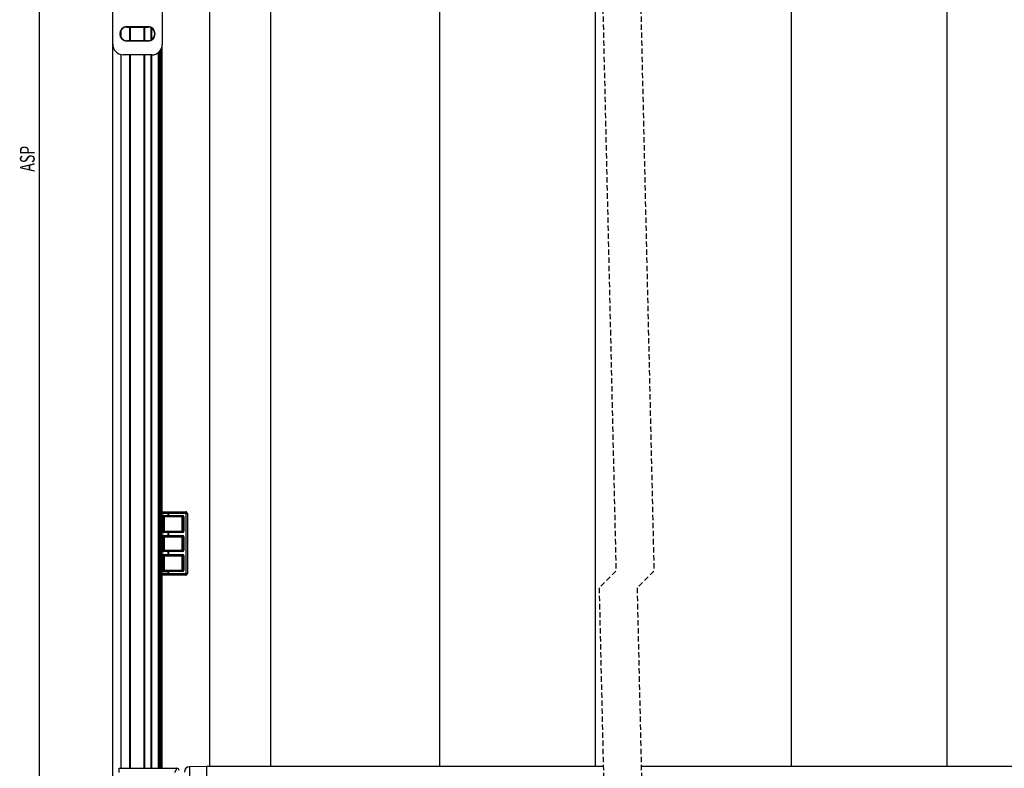
# Model space of a CAD drawing. Extents: x 0 to 842, y 0 to 594.
# Drawn here: x 361 to 594, y 239 to 416 of the extents above; entities that cross this region are included whole.
import ezdxf
from ezdxf.enums import TextEntityAlignment as Align

# ---------------------------------------------------------------- set-up
doc = ezdxf.new("R2010")
doc.units = 0
doc.linetypes.add('HIDDEN', pattern=[1.905, 1.27, -0.635])
doc.layers.get('0').update_dxf_attribs({"linetype": 'CONTINUOUS'})
doc.dimstyles.new('SLDDIMSTYLE0', dxfattribs={"dimtxt": 3.5, "dimasz": 3.5, "dimexe": 0, "dimexo": 0.0625, "dimgap": 0.875, "dimtad": 1, "dimlfac": 2, "dimrnd": 1e-09, "dimzin": 12, "dimsah": 1, "dimcen": 0.09, "dimazin": 3, "dimtfac": 1, "dimtofl": 0, "dimtmove": 0, "dimatfit": 3})

# ---------------------------------------------------------------- blocks, each defined once
blk = doc.blocks.new('*D9')
at = {"color": 7, "linetype": 'CONTINUOUS'}
for p, q in [((385.9, 545.57), (364.51, 545.57)), ((365.51, 545.57), (365.51, 224.77)), ((382.9, 224.77), (364.51, 224.77))]:
    blk.add_line(p, q, dxfattribs=at)
for points in [[(365.51, 545.57), (365.11, 542.07), (365.91, 542.07)], [(365.51, 224.77), (365.91, 228.27), (365.11, 228.27)]]:
    blk.add_solid(points, dxfattribs=at)
at = {"color": 7, "linetype": 'CONTINUOUS', "width": 0.7}
blk.add_text('ASP', height=3.5, rotation=90, dxfattribs=at).set_placement((365.51, 380.36), align=Align.BOTTOM_LEFT)

msp = doc.modelspace()

# ---------------------------------------------------------------- linework, layer by layer
at = {"color": 7, "linetype": 'HIDDEN'}
for p, q in [((498.2375, 457.1368), (502.2375, 285.7581)), ((507.2375, 457.1368), (511.2375, 285.7581)), ((502.2375, 285.7581), (498.2375, 281.7581)), ((511.2375, 285.7581), (507.2375, 281.7581)), ((498.2375, 281.7581), (500.2375, 196.0687)), ((507.2375, 281.7581), (509.2375, 196.0687))]:
    msp.add_line(p, q, dxfattribs=at)
at = {"color": 7, "linetype": 'CONTINUOUS'}
for p, q in [((382.903, 410.5807), (382.903, 450.4621)), ((394.653, 450.5214), (394.653, 410.5214)), ((405.903, 239.4214), (405.903, 444.1648)), ((386.278, 414.7337), (391.278, 414.7337)), ((386.278, 414.6479), (388.778, 414.6464)), ((387.153, 411.3954), (387.153, 414.6474)), ((388.778, 414.6464), (391.278, 414.6479)), ((390.403, 411.3954), (390.403, 414.6474)), ((392.153, 411.6497), (392.153, 414.3932)), ((388.778, 411.3964), (386.278, 411.3949)), ((391.278, 411.3091), (386.278, 411.3091)), ((391.278, 411.3949), (388.778, 411.3964)), ((382.903, 178.1328), (382.903, 410.5807)), ((393.903, 239.0214), (393.903, 408.7361)), ((394.653, 239.0214), (394.653, 410.5214)), ((388.778, 408.0214), (385.3593, 408.0811)), ((387.153, 239.0214), (387.153, 408.0498)), ((392.153, 408.0214), (388.778, 408.0214)), ((390.403, 239.0214), (390.403, 408.0214)), ((392.153, 239.0214), (392.153, 408.0214)), ((394.653, 299.7714), (396.0661, 299.7714)), ((396.0661, 299.7714), (400.2405, 299.7714)), ((400.6155, 299.3964), (400.6155, 285.1464)), ((399.409, 298.7529), (396.1179, 298.7683)), ((399.409, 289.5029), (396.1179, 289.5183)), ((396.0661, 284.7714), (394.653, 284.7714)), ((400.2405, 284.7714), (396.0661, 284.7714)), ((384.403, 239.0214), (398.153, 239.0214)), ((405.153, 239.4214), (401.1421, 239.3864)), ((499.2518, 239.4214), (405.153, 239.4214)), ((405.153, 239.4214), (405.153, 236.7903)), ((790.0432, 239.4214), (508.2518, 239.4214))]:
    msp.add_line(p, q, dxfattribs=at)
at = {"color": 8, "linetype": 'CONTINUOUS'}
for p, q in [((420.403, 239.4214), (420.403, 444.1648)), ((460.403, 444.1648), (460.403, 239.4214)), ((497.403, 239.4214), (497.403, 444.1648)), ((543.7932, 444.1648), (543.7932, 239.4214)), ((580.7932, 239.4214), (580.7932, 444.1648)), ((384.903, 412.151), (384.903, 413.8919)), ((386.278, 414.6479), (386.278, 414.7337)), ((387.003, 411.3954), (387.003, 414.6475)), ((390.553, 411.3954), (390.553, 414.6475)), ((391.278, 414.6479), (391.278, 414.7337)), ((392.003, 411.5649), (392.003, 414.4779)), ((386.278, 411.3949), (386.278, 411.3091)), ((391.278, 411.3949), (391.278, 411.3091)), ((393.753, 239.0214), (393.753, 408.6005)), ((394.153, 239.0214), (394.153, 409.0214)), ((394.403, 239.0214), (394.403, 409.4317)), ((384.903, 239.0214), (384.903, 408.1312)), ((387.003, 239.0214), (387.003, 408.0524)), ((390.553, 239.0214), (390.553, 408.0214)), ((392.003, 239.0214), (392.003, 408.0214)), ((396.0661, 299.3964), (394.653, 299.3964)), ((395.0434, 298.9434), (396.0661, 298.9434)), ((395.0434, 298.7684), (395.0434, 298.9434)), ((396.0661, 299.7714), (396.0661, 299.3964)), ((396.0661, 298.9434), (396.0661, 299.3964)), ((396.0661, 299.3964), (396.1632, 299.3964)), ((396.0661, 298.7684), (396.0661, 298.9434)), ((396.1632, 299.3964), (396.1632, 298.9433)), ((400.3375, 299.3964), (396.1632, 299.3964)), ((396.1632, 298.9433), (399.4543, 298.9279)), ((400.3375, 285.1464), (400.3375, 299.3964)), ((400.3375, 299.3964), (400.6155, 299.3964)), ((394.6935, 295.1994), (394.6935, 298.5935)), ((394.8685, 298.5935), (394.6935, 298.5935)), ((394.8685, 298.5935), (394.8685, 295.1994)), ((394.9017, 298.5602), (394.8685, 298.5935)), ((394.9017, 295.2327), (394.9017, 298.5602)), ((395.0767, 298.5602), (394.9017, 298.5602)), ((396.0661, 298.7684), (395.0434, 298.7684)), ((395.0434, 298.7684), (395.0767, 298.7352)), ((395.0767, 298.7352), (399.3913, 298.7352)), ((395.0767, 298.5602), (395.0767, 298.7352)), ((395.0767, 298.5602), (395.0767, 295.2327)), ((399.3913, 298.5602), (395.0767, 298.5602)), ((399.3913, 298.7352), (399.409, 298.7529)), ((399.3913, 298.7352), (399.3913, 298.5602)), ((399.5663, 298.5602), (399.3913, 298.5602)), ((399.3913, 295.2327), (399.3913, 298.5602)), ((399.5824, 298.5763), (399.5663, 298.5602)), ((399.5663, 298.5602), (399.5663, 295.2327)), ((399.8026, 298.5763), (399.5824, 298.5763)), ((399.5824, 295.2165), (399.5824, 298.5763)), ((399.8026, 298.5763), (399.8026, 295.2165)), ((394.8685, 295.1994), (394.6935, 295.1994)), ((394.8685, 295.1994), (394.9017, 295.2327)), ((395.0767, 295.2327), (394.9017, 295.2327)), ((395.0767, 295.0577), (395.0434, 295.0244)), ((395.0434, 295.0244), (396.0661, 295.0244)), ((395.0434, 295.0244), (395.0434, 294.8495)), ((396.0661, 294.8495), (395.0434, 294.8495)), ((395.0434, 294.1934), (396.0661, 294.1934)), ((395.0434, 294.1934), (395.0434, 294.0184)), ((395.0767, 295.0577), (395.0767, 295.2327)), ((395.0767, 295.2327), (399.3913, 295.2327)), ((399.3913, 295.0577), (395.0767, 295.0577)), ((396.0661, 295.0244), (396.0661, 294.8495)), ((396.0661, 294.1934), (396.0661, 294.8495)), ((396.0661, 294.1934), (396.0661, 294.0184)), ((396.1179, 295.0245), (399.409, 295.0399)), ((399.4543, 294.865), (396.1632, 294.8496)), ((396.1632, 294.8496), (396.1632, 294.1933)), ((396.1632, 294.1933), (399.4543, 294.1779)), ((399.5663, 295.2327), (399.3913, 295.2327)), ((399.3913, 295.2327), (399.3913, 295.0577)), ((399.409, 295.0399), (399.3913, 295.0577)), ((399.5663, 295.2327), (399.5824, 295.2165)), ((399.8026, 295.2165), (399.5824, 295.2165)), ((394.6935, 290.6994), (394.6935, 293.8435)), ((394.6935, 293.8435), (394.8685, 293.8435)), ((394.8685, 293.8435), (394.8685, 290.6994)), ((394.9017, 293.8102), (394.8685, 293.8435)), ((394.9017, 290.7327), (394.9017, 293.8102)), ((394.9017, 293.8102), (395.0767, 293.8102)), ((396.0661, 294.0184), (395.0434, 294.0184)), ((395.0434, 294.0184), (395.0767, 293.9852)), ((395.0767, 293.9852), (399.3913, 293.9852)), ((395.0767, 293.9852), (395.0767, 293.8102)), ((395.0767, 293.8102), (395.0767, 290.7327)), ((399.3913, 293.8102), (395.0767, 293.8102)), ((399.409, 294.0029), (396.1179, 294.0183)), ((399.3913, 293.9852), (399.409, 294.0029)), ((399.3913, 293.9852), (399.3913, 293.8102)), ((399.3913, 293.8102), (399.5663, 293.8102)), ((399.3913, 290.7327), (399.3913, 293.8102)), ((399.5824, 293.8263), (399.5663, 293.8102)), ((399.5663, 293.8102), (399.5663, 290.7327)), ((399.8026, 293.8263), (399.5824, 293.8263)), ((399.5824, 290.7165), (399.5824, 293.8263)), ((399.8026, 293.8263), (399.8026, 290.7165)), ((394.8685, 290.6994), (394.6935, 290.6994)), ((394.8685, 290.6994), (394.9017, 290.7327)), ((395.0767, 290.7327), (394.9017, 290.7327)), ((395.0767, 290.5577), (395.0434, 290.5244)), ((395.0434, 290.5244), (396.0661, 290.5244)), ((395.0434, 290.5244), (395.0434, 290.3495)), ((396.0661, 290.3495), (395.0434, 290.3495)), ((395.0434, 289.6934), (396.0661, 289.6934)), ((395.0434, 289.5184), (395.0434, 289.6934)), ((396.0661, 289.5184), (395.0434, 289.5184)), ((395.0434, 289.5184), (395.0767, 289.4852)), ((395.0767, 290.7327), (395.0767, 290.5577)), ((395.0767, 290.7327), (399.3913, 290.7327)), ((399.3913, 290.5577), (395.0767, 290.5577)), ((395.0767, 289.4852), (399.3913, 289.4852)), ((395.0767, 289.3102), (395.0767, 289.4852)), ((396.0661, 290.5244), (396.0661, 290.3495)), ((396.0661, 289.6934), (396.0661, 290.3495)), ((396.0661, 289.5184), (396.0661, 289.6934)), ((396.1179, 290.5246), (399.409, 290.5399)), ((399.4543, 290.365), (396.1632, 290.3496)), ((396.1632, 290.3496), (396.1632, 289.6933)), ((396.1632, 289.6933), (399.4543, 289.6779)), ((399.3913, 290.7327), (399.3913, 290.5577)), ((399.5663, 290.7327), (399.3913, 290.7327)), ((399.409, 290.5399), (399.3913, 290.5577)), ((399.3913, 289.4852), (399.409, 289.5029)), ((399.3913, 289.4852), (399.3913, 289.3102)), ((399.5663, 290.7327), (399.5824, 290.7165)), ((399.5824, 290.7165), (399.8026, 290.7165)), ((394.6935, 285.9494), (394.6935, 289.3435)), ((394.8685, 289.3435), (394.6935, 289.3435)), ((394.8685, 289.3435), (394.8685, 285.9494)), ((394.9017, 289.3102), (394.8685, 289.3435)), ((394.9017, 285.9827), (394.9017, 289.3102)), ((395.0767, 289.3102), (394.9017, 289.3102)), ((395.0767, 289.3102), (395.0767, 285.9827)), ((399.3913, 289.3102), (395.0767, 289.3102)), ((399.3913, 285.9827), (399.3913, 289.3102)), ((399.5663, 289.3102), (399.3913, 289.3102)), ((399.5824, 289.3263), (399.5663, 289.3102)), ((399.5663, 289.3102), (399.5663, 285.9827)), ((399.8026, 289.3263), (399.5824, 289.3263)), ((399.5824, 285.9665), (399.5824, 289.3263)), ((399.8026, 289.3263), (399.8026, 285.9665)), ((394.653, 285.1464), (396.0661, 285.1464)), ((394.8685, 285.9494), (394.6935, 285.9494)), ((394.8685, 285.9494), (394.9017, 285.9827)), ((395.0767, 285.9827), (394.9017, 285.9827)), ((395.0767, 285.8077), (395.0434, 285.7744)), ((395.0434, 285.7744), (395.0434, 285.5995)), ((395.0434, 285.7744), (396.0661, 285.7744)), ((396.0661, 285.5995), (395.0434, 285.5995)), ((395.0767, 285.8077), (395.0767, 285.9827)), ((395.0767, 285.9827), (399.3913, 285.9827)), ((399.3913, 285.8077), (395.0767, 285.8077)), ((396.0661, 285.7744), (396.0661, 285.5995)), ((396.0661, 285.1464), (396.0661, 285.5995)), ((396.0661, 285.1464), (396.0661, 284.7714)), ((396.0661, 285.1464), (396.1632, 285.1464)), ((396.1179, 285.7745), (399.409, 285.7899)), ((399.4543, 285.615), (396.1632, 285.5996)), ((396.1632, 285.5996), (396.1632, 285.1464)), ((396.1632, 285.1464), (400.3375, 285.1464)), ((399.5663, 285.9827), (399.3913, 285.9827)), ((399.3913, 285.9827), (399.3913, 285.8077)), ((399.409, 285.7899), (399.3913, 285.8077)), ((399.5663, 285.9827), (399.5824, 285.9665)), ((399.8026, 285.9665), (399.5824, 285.9665)), ((400.3375, 285.1464), (400.6155, 285.1464)), ((384.403, 238.0214), (384.403, 239.0214)), ((401.1421, 239.3864), (401.1421, 236.8253))]:
    msp.add_line(p, q, dxfattribs=at)
msp.add_lwpolyline([(397.653, 238.0214), (397.7505, 238.2165), (397.8443, 238.4041), (397.9308, 238.577), (398.0065, 238.7285), (398.0687, 238.8529), (398.1149, 238.9453), (398.1434, 239.0022), (398.153, 239.0214)], dxfattribs=at)
at = {"color": 7, "linetype": 'CONTINUOUS'}
for centre, radius, start, end in [((386.278, 413.0214), 1.7123, 90.000628, 269.999372), ((386.277, 413.0214), 1.6265, 89.965023, 270.034977), ((391.278, 413.0214), 1.7123, 270.000129, 89.999871), ((391.279, 413.0214), 1.6265, 269.965023, 90.034977), ((385.403, 410.5807), 2.5, 180.000375, 268.999445), ((392.153, 410.5214), 2.5, 269.999672, 0.000328), ((400.2405, 299.3964), 0.375, 359.999578, 90.00156), ((400.2405, 285.1464), 0.375, 270.000383, 359.999048), ((398.153, 238.5214), 0.5, 0.00041, 90.000551), ((401.153, 238.1365), 1.25, 90.499574, 180.000493)]:
    msp.add_arc(centre, radius, start, end, dxfattribs=at)
at = {"color": 8, "linetype": 'CONTINUOUS'}
for centre, radius, start, end in [((395.0434, 298.5935), 0.3499, 89.996742, 180.004478), ((395.7281, 299.4839), 0.4438, 348.633785, 40.386526), ((396.0719, 264.1762), 34.7672, 89.849653, 90.009593), ((395.9529, 298.9043), 0.2138, 320.4862, 10.492649), ((399.2441, 298.8889), 0.2138, 320.4862, 10.492649), ((399.4516, 298.5769), 0.351, 359.908552, 89.558365), ((399.9026, 299.4839), 0.4436, 348.624928, 40.395384), ((395.0434, 298.5935), 0.1749, 89.978686, 180.023753), ((395.0768, 298.5601), 0.175, 90.020298, 179.979702), ((396.0661, 287.5186), 11.2498, 89.736233, 89.999884), ((399.3912, 298.5601), 0.175, 0.018267, 89.981733), ((399.4064, 298.5769), 0.176, 359.807894, 89.125976), ((395.0434, 295.1994), 0.3499, 179.995522, 270.003258), ((395.0434, 293.8435), 0.3499, 89.996742, 180.004478), ((395.0434, 295.1993), 0.1749, 179.976247, 270.021314), ((395.0768, 295.2327), 0.175, 180.020298, 269.979702), ((396.0661, 306.2743), 11.2498, 270.000116, 270.263767), ((396.0719, 329.6166), 34.7672, 269.990407, 270.150347), ((396.0661, 254.6768), 39.5166, 89.859265, 89.999981), ((395.9529, 294.8885), 0.2138, 349.507351, 39.5138), ((395.953, 294.1543), 0.2138, 320.4838, 10.495049), ((399.3912, 295.2327), 0.175, 270.018267, 359.981733), ((399.4064, 295.216), 0.176, 270.874024, 0.192106), ((399.2441, 294.9039), 0.2138, 349.507351, 39.5138), ((399.2441, 294.1389), 0.2138, 320.4838, 10.495049), ((399.4516, 295.216), 0.351, 270.441635, 0.091448), ((399.4516, 293.8269), 0.351, 359.908552, 89.558365), ((395.0434, 293.8435), 0.1749, 89.981137, 180.021302), ((395.0768, 293.8101), 0.175, 90.02275, 179.97725), ((396.0661, 282.7686), 11.2498, 89.736233, 89.999884), ((399.3912, 293.8101), 0.175, 0.020718, 89.979282), ((399.4064, 293.8269), 0.176, 359.807894, 89.125976), ((395.0434, 290.6994), 0.3499, 179.995775, 270.003005), ((395.0434, 289.3435), 0.3499, 89.997249, 180.003971), ((395.0434, 290.6993), 0.1749, 179.976959, 270.021821), ((395.0434, 289.3435), 0.1749, 89.979911, 180.021309), ((395.0768, 290.7327), 0.175, 180.020303, 269.978477), ((395.0768, 289.3101), 0.175, 90.022749, 179.978471), ((396.0678, 301.0121), 10.4877, 269.990537, 270.273346), ((396.0676, 329.851), 39.5015, 269.997793, 270.138563), ((396.0661, 250.1768), 39.5166, 89.859265, 89.999981), ((396.0661, 278.2686), 11.2498, 89.736233, 89.999884), ((395.9529, 290.3885), 0.2138, 349.506342, 39.513625), ((395.9529, 289.6543), 0.2138, 320.485088, 10.494354), ((399.3912, 290.7327), 0.175, 270.019492, 359.981728), ((399.3912, 289.3101), 0.175, 0.019497, 89.979283), ((399.4064, 290.716), 0.176, 270.872827, 0.193303), ((399.2441, 290.4039), 0.2138, 349.506342, 39.513625), ((399.2441, 289.6389), 0.2138, 320.485088, 10.494354), ((399.4064, 289.3269), 0.176, 359.806688, 89.125973), ((399.4516, 290.716), 0.351, 270.444059, 0.090238), ((399.4516, 289.3269), 0.351, 359.909416, 89.556288), ((395.0434, 285.9494), 0.3499, 179.995775, 270.003005), ((395.0434, 285.9493), 0.1749, 179.978184, 270.020596), ((395.0768, 285.9827), 0.175, 180.021529, 269.977251), ((396.0661, 297.0243), 11.2498, 270.000116, 270.263767), ((396.0661, 325.1161), 39.5166, 270.000019, 270.140735), ((395.7281, 285.059), 0.4438, 319.614924, 11.365041), ((395.9529, 285.6385), 0.2138, 349.505646, 39.514912), ((399.3912, 285.9827), 0.175, 270.020717, 359.980503), ((399.4064, 285.9659), 0.176, 270.872827, 0.193303), ((399.2441, 285.6539), 0.2138, 349.505646, 39.514912), ((399.4516, 285.966), 0.351, 270.442847, 0.090843), ((399.9026, 285.0589), 0.4437, 319.606067, 11.373898)]:
    msp.add_arc(centre, radius, start, end, dxfattribs=at)

# ---------------------------------------------------------------- dimensions: what is measured, and where the dimension line sits
at = {"color": 7, "linetype": 'CONTINUOUS'}
dim = msp.add_linear_dim(base=(365.5113, 224.7714), p1=(385.903, 545.5738), p2=(382.903, 224.7714), angle=90, dimstyle='SLDDIMSTYLE0', dxfattribs=at)
dim.commit()
dim.dimension.update_dxf_attribs({"geometry": '*D9', "text_midpoint": (365.5113, 385.1726)})

doc.saveas('drawing.dxf')
